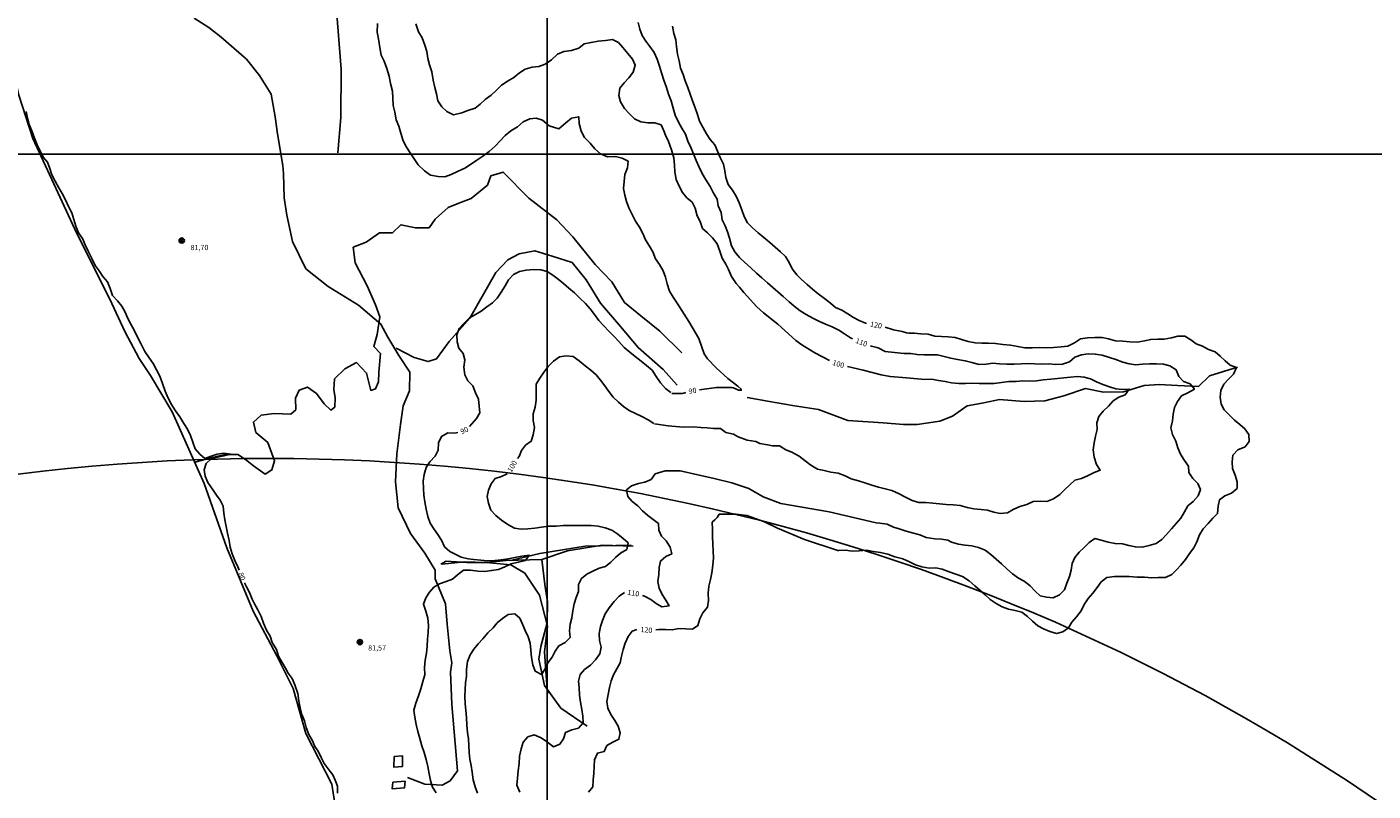
# Model space of a CAD drawing. Units: metres. Extents: x -8410 to 8410, y -5940 to 5940.
# Drawn here: x -4859 to -3831, y 3830 to 4414 of the extents above; entities that cross this region are included whole.
import ezdxf
from ezdxf.enums import TextEntityAlignment as Align

# ---------------------------------------------------------------- set-up
doc = ezdxf.new("R2010")
doc.units = ezdxf.units.M
doc.header["$MEASUREMENT"] = 0
for name, color, linetype, lineweight in [('1', 1, 'Continuous', 0), ('11', 1, 'Continuous', 0), ('15', 1, 'Continuous', 0), ('18', 1, 'Continuous', 0), ('19', 1, 'Continuous', 0), ('4', 1, 'Continuous', 0), ('5', 1, 'Continuous', 0), ('6', 1, 'Continuous', 0), ('7', 1, 'Continuous', 0), ('8', 1, 'Continuous', 0)]:
    doc.layers.add(name, color=color, linetype=linetype, lineweight=lineweight)
doc.styles.add('Style-ENGINEERING', font='ENGINEERING.shx')

# ---------------------------------------------------------------- blocks, each defined once
blk = doc.blocks.new('PTCOTA')
at = {"layer": '4', "color": 30, "linetype": 'Continuous', "lineweight": -3}
for radius in [1, 0.05]:
    blk.add_circle((0, 0), radius, dxfattribs=at)
blk = doc.blocks.new('COD110')
at = {"layer": '4', "color": 30, "linetype": 'Continuous', "lineweight": -3}
blk.add_lwpolyline([(-1, 0), (-0.97, -0.23), (-0.87, -0.47), (-0.7, -0.7), (-0.47, -0.87), (-0.23, -0.97), (0, -1), (0.23, -0.97), (0.47, -0.87), (0.7, -0.7), (0.87, -0.47), (0.97, -0.23), (1, 0), (0.97, 0.23), (0.87, 0.47), (0.7, 0.7), (0.47, 0.87), (0.23, 0.97), (0.05, 1), (-0.23, 0.97), (-0.47, 0.87), (-0.7, 0.7), (-0.87, 0.47), (-0.97, 0.23), (-1, 0.01)], dxfattribs=at)
blk.add_3dface([(0.03, -0.03), (-0.03, -0.03), (-0.03, 0.03), (0.03, 0.03)], dxfattribs=at)

msp = doc.modelspace()

# ---------------------------------------------------------------- linework, layer by layer
at = {"layer": '1', "color": 30, "linetype": 'Continuous', "lineweight": -3}
msp.add_line((-4218.59, 4187.53), (-4217.77, 4187.38), dxfattribs=at)
for points in [[(-4362.36, 4202.69), (-4365.38, 4207.27), (-4368.19, 4211.87), (-4369.97, 4217.64), (-4371.38, 4222.63), (-4373.08, 4227.36), (-4375.93, 4232.24), (-4378.89, 4236.54), (-4381.09, 4241.88), (-4383.59, 4246.29), (-4386.55, 4251.23), (-4388.59, 4256.03), (-4391.11, 4260.69), (-4394.1, 4265.42), (-4396.61, 4269.91), (-4399.25, 4275.52), (-4401.03, 4280.25), (-4402.34, 4285.23), (-4403.33, 4290.21), (-4402.81, 4295.52), (-4402.41, 4301.05), (-4400.25, 4306.13), (-4399.83, 4311.2), (-4404.35, 4313.45), (-4409.35, 4314.61), (-4415.46, 4314.55), (-4420.95, 4316.7), (-4425.32, 4320.47), (-4428.68, 4324.96), (-4433.23, 4329.2), (-4435.74, 4334.1), (-4437.14, 4339.88), (-4437.53, 4345.08), (-4442.92, 4344.1), (-4447.33, 4340.52), (-4452.6, 4335.88), (-4460.03, 4338.23), (-4465.08, 4342.36), (-4469.89, 4344.1), (-4474.88, 4343.49), (-4479.96, 4341.27), (-4484.32, 4337.47), (-4489.27, 4334.38), (-4493.68, 4330.71), (-4497.75, 4326.38), (-4501.39, 4322.54), (-4505.96, 4318.42), (-4510.66, 4315.02), (-4515.26, 4312.04), (-4520.25, 4308.62), (-4524.54, 4305.81), (-4530.11, 4303.23), (-4534.96, 4300.92), (-4539.74, 4299.23), (-4544.8, 4299.44), (-4550.56, 4300.52), (-4555.33, 4303.75), (-4560.04, 4308.45), (-4563.08, 4313.02), (-4566.21, 4317.59), (-4568.92, 4321.82), (-4571.54, 4326.78), (-4573.4, 4332.58), (-4574.75, 4337.88), (-4576.8, 4342.76), (-4578, 4348.48), (-4579.12, 4353.58), (-4579.4, 4359.36), (-4579.75, 4364.65), (-4581.1, 4370.47), (-4582.28, 4376.14), (-4584.09, 4381.97), (-4585.91, 4387.37), (-4588.38, 4392.03), (-4589.36, 4397.97), (-4590.45, 4404.51), (-4591.25, 4409.64), (-4591.11, 4416.29)], [(-4311.48, 4211), (-4314.73, 4214.98), (-4317.45, 4217.88), (-4320.89, 4223.14), (-4323.24, 4228.39), (-4325.21, 4232.6), (-4327.95, 4237.07), (-4329.88, 4242.48), (-4331.77, 4247.98), (-4335.39, 4252.59), (-4339.26, 4256.38), (-4343.02, 4259.88), (-4344.89, 4265), (-4347.25, 4269.44), (-4348.62, 4275.2), (-4351.05, 4279.74), (-4354.9, 4283.23), (-4358.39, 4287.17), (-4360.82, 4291.99), (-4363.22, 4297.23), (-4364.21, 4302.89), (-4364.55, 4308.04), (-4364.91, 4313.82), (-4366.66, 4319.83), (-4369.01, 4326.18), (-4371.19, 4330.89), (-4372.45, 4334.43), (-4374.72, 4338.81), (-4379.5, 4340.41), (-4384.84, 4340.3), (-4390.06, 4341.13), (-4395.07, 4343.42), (-4398.95, 4347.46), (-4402.65, 4351.26), (-4405.52, 4356.48), (-4406.99, 4361.28), (-4406.19, 4366.82), (-4402.84, 4370.92), (-4399.4, 4374.77), (-4395.94, 4379.13), (-4394.34, 4384.34), (-4396.41, 4388.92), (-4399.99, 4393.34), (-4403.74, 4397.9), (-4407.23, 4401.75), (-4411.73, 4404.02), (-4417, 4403.22), (-4422.63, 4402.73), (-4428.13, 4401.73), (-4433.45, 4400.6), (-4437.42, 4397.38), (-4443.01, 4395.5), (-4448.91, 4394.81), (-4453.78, 4392.84), (-4458.28, 4388.62), (-4463.27, 4385.16), (-4468.03, 4383.49), (-4473.06, 4382.83), (-4478.5, 4381.29), (-4482.77, 4378.5), (-4487.05, 4375.12), (-4491.41, 4372.5), (-4496.43, 4369.14), (-4500.3, 4365.31), (-4504.4, 4361.53), (-4508.98, 4358.18), (-4512.67, 4354.59), (-4516.69, 4351.54), (-4522.12, 4349.79), (-4526.85, 4347.98), (-4533.13, 4346.55), (-4538.09, 4349.03), (-4542.03, 4352.73), (-4545.01, 4357.24), (-4546.2, 4362.44), (-4547.36, 4367.41), (-4548.73, 4372.96), (-4549.77, 4379.27), (-4551.31, 4384.62), (-4552.67, 4389.64), (-4553.41, 4394.76), (-4554.98, 4399.81), (-4556.94, 4405.19), (-4559.95, 4409.8), (-4561.9, 4416)], [(-4228.49, 4175.59), (-4230.06, 4176.25), (-4234.66, 4179.25), (-4238.97, 4182.28), (-4244.12, 4184.64), (-4249.14, 4186.82), (-4254.25, 4189.08), (-4258.9, 4191.23), (-4263.94, 4194.11), (-4268.54, 4196.95), (-4273.02, 4200.37), (-4276.98, 4203.92), (-4281.47, 4207.91), (-4285.66, 4211.38), (-4289.42, 4214.71), (-4293.38, 4218.26), (-4297.7, 4222.13), (-4301.79, 4225.8), (-4306.42, 4229.95), (-4310.65, 4233.74), (-4314.77, 4237.56), (-4318.46, 4241.86), (-4320.85, 4246.54), (-4322.37, 4252.27), (-4323.93, 4257.2), (-4325.78, 4261.75), (-4327.95, 4266.28), (-4328.79, 4271.86), (-4331.11, 4277.11), (-4331.93, 4282.28), (-4334.8, 4287.31), (-4337.3, 4291.87), (-4340.7, 4297.44), (-4343.22, 4301.83), (-4345.64, 4306.61), (-4347.99, 4311.64), (-4349.87, 4316.66), (-4351.9, 4321.56), (-4354.25, 4326.32), (-4356.14, 4331.82), (-4358.71, 4336.29), (-4361.37, 4341.03), (-4363.93, 4346.18), (-4365.44, 4351.58), (-4366.88, 4357.13), (-4368.92, 4362.24), (-4370.47, 4367.31), (-4372.46, 4373.07), (-4374.39, 4378.53), (-4375.97, 4383.56), (-4377.58, 4388.93), (-4380, 4394.02), (-4383.19, 4398.61), (-4386.27, 4402.65), (-4389.03, 4407.09), (-4390.88, 4411.91), (-4392.06, 4416.99)], [(-4218.59, 4187.53), (-4223.47, 4189.42), (-4227.91, 4191.8), (-4232.1, 4194.6), (-4236.66, 4197.48), (-4241.48, 4199.39), (-4245.48, 4202.67), (-4249.82, 4206.43), (-4254.71, 4209.93), (-4259.1, 4213.35), (-4263.2, 4217.02), (-4267.43, 4220.81), (-4271.04, 4224.3), (-4274.58, 4228.99), (-4276.94, 4233.83), (-4279.77, 4238.38), (-4283.4, 4242.03), (-4287.48, 4245.49), (-4291.72, 4249.04), (-4296.35, 4252.83), (-4300.45, 4256.36), (-4304.81, 4260.22), (-4308.6, 4264.1), (-4311.38, 4268.88), (-4312.93, 4274), (-4315.02, 4279.24), (-4317.23, 4284.06), (-4320.13, 4289.03), (-4323.4, 4293.44), (-4325.29, 4298.67), (-4325.97, 4303.77), (-4326.98, 4308.81), (-4329.67, 4313.86), (-4331.62, 4318.81), (-4333.61, 4323.57), (-4337.33, 4327.7), (-4339.96, 4332.06), (-4342.54, 4336.66), (-4345.31, 4341.72), (-4346.92, 4346.73), (-4348.64, 4351.88), (-4350.67, 4357.27), (-4352.48, 4362.41), (-4354.31, 4367.35), (-4356.26, 4372.42), (-4357.85, 4377.41), (-4359.76, 4382.13), (-4360.8, 4387.63), (-4362.14, 4392.89), (-4362.91, 4398.75), (-4363.44, 4403.79), (-4364.86, 4408.6), (-4365.87, 4414.27)], [(-4696.66, 3999.09), (-4697.77, 4001.42), (-4699.89, 4006.34), (-4701.96, 4011.55), (-4701.96, 4011.55), (-4703.55, 4016.51), (-4704.28, 4021.66), (-4705.63, 4027.18), (-4706.62, 4032.33), (-4707.71, 4037.43), (-4708.43, 4042.44), (-4708.91, 4047.82), (-4711.26, 4052.52), (-4714.03, 4056.36), (-4716.17, 4059.35), (-4720.62, 4065.81), (-4722.57, 4070.64), (-4723.47, 4075.63), (-4721.9, 4080.4), (-4718.2, 4083.84), (-4713.32, 4085.26), (-4708.36, 4086.15), (-4703.19, 4087.45), (-4708.42, 4088.37), (-4713.39, 4087.57), (-4718.13, 4085.97), (-4722.84, 4084.13), (-4726.68, 4087.49), (-4730.37, 4091.53), (-4732.11, 4096.78), (-4733.73, 4101.76), (-4736.14, 4106.54), (-4738.88, 4110.86), (-4741.93, 4115.94), (-4745.33, 4120.63), (-4748.25, 4125.52), (-4750.83, 4130.19), (-4753.14, 4135.72), (-4755.21, 4141.35), (-4757.23, 4147.03), (-4759.75, 4151.93), (-4762.34, 4156.65), (-4765.35, 4161.1), (-4768.82, 4165.98), (-4771.81, 4172.01), (-4774.63, 4177.33), (-4776.86, 4182.08), (-4779.41, 4186.64), (-4781.7, 4191.19), (-4783.72, 4195.99), (-4786.25, 4200.53), (-4789.5, 4204.68), (-4793.37, 4208.53), (-4795.21, 4214.02), (-4797.24, 4219.12), (-4800.69, 4223.14), (-4803.63, 4227.41), (-4806.51, 4231.61), (-4809.08, 4236.93), (-4811.68, 4241.94), (-4814.15, 4247.27), (-4816.38, 4252.07), (-4819.43, 4256.52), (-4821.28, 4261.64), (-4822.82, 4266.6), (-4824.52, 4271.69), (-4826.89, 4276.64), (-4829.29, 4281.74), (-4831.7, 4286.52), (-4834.34, 4290.86), (-4837.22, 4295.79), (-4839.67, 4300.77), (-4841.29, 4305.55), (-4842.98, 4310.45), (-4846.24, 4314.28), (-4848.5, 4319.14), (-4850.98, 4323.68), (-4852.98, 4328.8), (-4854.85, 4334.32), (-4856.99, 4339.17), (-4858.3, 4344.07), (-4859.24, 4349.01)], [(-4367.18, 4134.53), (-4371.29, 4137.73), (-4375.23, 4141.97), (-4378.53, 4146.84), (-4381.52, 4151.58), (-4385.87, 4155.26), (-4389.88, 4158.52), (-4394.35, 4162.1), (-4398.49, 4165.41), (-4402.84, 4168.93), (-4406.93, 4173.46), (-4410.66, 4177.7), (-4414.33, 4181.27), (-4418.53, 4185.76), (-4422.15, 4189.45), (-4425.58, 4194.17), (-4428.72, 4198.56), (-4432.38, 4202.58), (-4436.63, 4206.69), (-4440.72, 4210.59), (-4445, 4214.1), (-4449.09, 4217.67), (-4453.33, 4221.06), (-4457.24, 4224.19), (-4461.52, 4227.03), (-4466.56, 4228.17), (-4472.11, 4228.47), (-4477.71, 4228.09), (-4482.69, 4226.97), (-4487.27, 4224.57), (-4491.25, 4220.46), (-4493.77, 4216.08), (-4496.8, 4211.22), (-4499.84, 4206.61), (-4503.44, 4203.13), (-4507.61, 4199.93), (-4511.99, 4196.74), (-4516.29, 4194.06), (-4520.84, 4191.64), (-4525.16, 4187.22), (-4528.84, 4183.38), (-4530.66, 4178.56), (-4530.41, 4173.33), (-4529.12, 4168.36), (-4525.71, 4164.46), (-4524.48, 4159.46), (-4525.15, 4154.04), (-4524.56, 4148.04), (-4522.25, 4143.6), (-4518.48, 4139.62), (-4516.23, 4134.43), (-4514.12, 4129.44), (-4513.44, 4124.28), (-4512.98, 4119.01), (-4515.6, 4114.66), (-4519.17, 4110.7), (-4520.89, 4108.67)], [(-4362.36, 4202.69), (-4353.38, 4188.86), (-4345.77, 4175.81), (-4341.78, 4164.21), (-4339.1138, 4160.2862), (-4332.72, 4153.33), (-4323.66, 4145.35), (-4316.05, 4139.55), (-4313.5067, 4137.1696), (-4313.51, 4136.29), (-4315.7009, 4136.4088), (-4319.3045, 4138.0442), (-4321.12, 4138.46), (-4332.36, 4138.46), (-4343.59, 4137.01), (-4345.44, 4136.73)], [(-4311.48, 4211), (-4301.55, 4200.1), (-4296.5041, 4195.3482), (-4289.1981, 4189.614), (-4285.61, 4186.68), (-4271.84, 4174.36), (-4267.2163, 4170.9104), (-4257.34, 4164.93), (-4246.07, 4158.94)], [(-4203.52, 4184.47), (-4197.33, 4182.53), (-4190.63, 4181.08), (-4187.267, 4180.1991), (-4185.56, 4180), (-4181.57, 4180)], [(-4181.62, 4180), (-4176.34, 4179.44), (-4170.8, 4179.02), (-4165.78, 4177.56), (-4160.56, 4177.38), (-4155.54, 4177.1), (-4150.29, 4176.66), (-4145.44, 4174.96), (-4140.36, 4173.41), (-4135.06, 4172.56), (-4129.92, 4172.36), (-4124.81, 4172.37), (-4119.34, 4171.87), (-4113.82, 4171.33), (-4108.03, 4170.72), (-4102.46, 4169.68), (-4097, 4168.61), (-4091.42, 4168.64), (-4085.87, 4168.84), (-4080.52, 4168.72), (-4075.14, 4168.98), (-4069.39, 4169.41), (-4064.12, 4169.86), (-4059.08, 4172.59), (-4054.42, 4175.62), (-4049.07, 4176.31), (-4043.55, 4176.58), (-4038.03, 4176.5), (-4033.07, 4175.68), (-4027.75, 4174.14), (-4022.27, 4173.86), (-4016.76, 4173.15), (-4011.17, 4173.04), (-4005.76, 4174.05), (-4000.86, 4175.05), (-3995.63, 4175.36), (-3990.57, 4175.36), (-3985.19, 4176.39), (-3980.13, 4177.52), (-3974.84, 4177.64), (-3970.33, 4174.79), (-3966.2, 4171.77), (-3961.42, 4169.99), (-3956.82, 4167.34), (-3951.79, 4165.69), (-3948.04, 4162.3), (-3944.01, 4158.7), (-3940.19, 4155.34), (-3935.42, 4153.65), (-3937.74, 4148.71), (-3941.48, 4144.73), (-3945.01, 4140.92), (-3947.39, 4136.13), (-3947.97, 4131.09), (-3947.27, 4125.71), (-3944.89, 4121.24), (-3941.17, 4117.51), (-3936.88, 4113.54), (-3933.01, 4110.09), (-3929.12, 4106.75), (-3926.13, 4102.55), (-3925.75, 4097.27), (-3928.95, 4093.12), (-3934.42, 4090.77), (-3938.14, 4086.86), (-3938.72, 4081.63), (-3938.61, 4076.56), (-3936.5, 4071.47), (-3934.93, 4066.45), (-3934.85, 4061.4), (-3939.21, 4057.75), (-3944.29, 4055.77), (-3948.33, 4052.68), (-3949.45, 4047.81), (-3950.06, 4042.34), (-3953.62, 4038.65), (-3957.17, 4034.68), (-3960.8, 4030.46), (-3963.65, 4025.94), (-3965.8, 4020.54), (-3968.01, 4015.91), (-3971.22, 4011.72), (-3974.49, 4007.18), (-3977.88, 4002.93), (-3981.25, 3999.16), (-3984.95, 3995.58), (-3989.71, 3993.41), (-3995.15, 3993.48), (-4000.21, 3993.11), (-4005.68, 3993.61), (-4011.18, 3993.73), (-4017.31, 3994.05), (-4022.83, 3994.14), (-4028.51, 3994.24), (-4034.55, 3993.34), (-4038.81, 3990.05), (-4041.72, 3985.82), (-4045.25, 3981.51), (-4048.7, 3977.45), (-4051.82, 3972.73), (-4053.94, 3968.02), (-4053.94, 3968.02), (-4057.48, 3963.49), (-4061.04, 3959.4), (-4063.8, 3954.94), (-4067.95, 3951.87), (-4072.82, 3950.65), (-4077.82, 3952.08), (-4082.67, 3954.19), (-4087.1, 3956.52), (-4091.12, 3960.12), (-4095.05, 3963.62), (-4099.3, 3967.01), (-4104.5, 3968.22), (-4109.49, 3969.15), (-4114.4, 3971.04), (-4119, 3973.43), (-4123.48, 3976.62), (-4127.41, 3980.12), (-4131.49, 3983.81), (-4135.23, 3987.16), (-4139.64, 3990.73), (-4144.73, 3994.05), (-4149.73, 3995.94), (-4154.84, 3997.66), (-4160, 3999.73), (-4165.03, 4000.83), (-4170.03, 4000.63), (-4175.69, 4001.58), (-4180.58, 4003.18), (-4185.06, 4005.46), (-4190.17, 4007.54), (-4196.16, 4009.23), (-4201.6, 4011.09), (-4207.09, 4012.43), (-4212.88, 4013.34), (-4217.91, 4014.22), (-4223.45, 4013.74), (-4228.81, 4013.6), (-4233.88, 4014.33), (-4239, 4014.11), (-4239.69, 4013.91)], [(-4380.15, 4111.05), (-4384.51, 4113.78), (-4389.38, 4116.17), (-4394.23, 4118.5), (-4398.96, 4120.86), (-4403.34, 4123.87), (-4407.17, 4127.14), (-4411.23, 4130.97), (-4414.54, 4135.25), (-4417.69, 4139.74), (-4420.85, 4143.94), (-4424.17, 4148.06), (-4428.37, 4151.55), (-4432.66, 4154.93), (-4437.31, 4158.65), (-4441.75, 4162.16), (-4447.13, 4162.57), (-4452.26, 4161.78), (-4456.87, 4158.6), (-4460.73, 4154.33), (-4463.97, 4150.47), (-4467.3, 4145.6), (-4470.12, 4140.9), (-4470.11, 4134.49), (-4469.93, 4128.82), (-4470.86, 4123.28), (-4472.27, 4118.3), (-4472.32, 4113.28), (-4471.18, 4107.8), (-4472.27, 4102.39), (-4473.74, 4097.38), (-4478.03, 4094.45), (-4481.27, 4090.38), (-4483.06, 4085.7), (-4484.33, 4084.2)], [(-4203.69, 4165.92), (-4209.05, 4168.64), (-4214.17, 4169.9), (-4214.94, 4170.21)], [(-4189.2, 4164.38), (-4184.16, 4164.31), (-4179.22, 4163.48), (-4173.99, 4163.42), (-4168.78, 4163.29), (-4163.68, 4163.25), (-4158.52, 4162.04), (-4153.62, 4160.7), (-4148.37, 4159.85), (-4142.54, 4158.85), (-4137.47, 4157.53), (-4131.82, 4156.06), (-4126.65, 4156.2), (-4121.49, 4156.88), (-4116.47, 4156.6), (-4110.79, 4156.32), (-4105.15, 4156.22), (-4099.76, 4156.6), (-4094.56, 4156.61), (-4089.51, 4156.4), (-4084.26, 4156.32), (-4078.8, 4156.38), (-4073.32, 4156.09), (-4068.26, 4156.1), (-4063.03, 4158.03), (-4058.78, 4161.52), (-4053.88, 4163.38), (-4048.79, 4164.09), (-4043.34, 4163.92), (-4037.97, 4163.01), (-4032.5, 4161.39), (-4027.47, 4159.79), (-4022.32, 4157.81), (-4017.42, 4156.56), (-4012.37, 4155.8), (-4007.15, 4156.34), (-4001.79, 4156.48), (-3996.44, 4156.46), (-3991.29, 4156.11), (-3986.28, 4154.84), (-3981.48, 4151.96), (-3979.57, 4146.91), (-3975.92, 4143.06), (-3970.89, 4141.1), (-3967.61, 4137.23), (-3972.64, 4134.35), (-3977.32, 4132.06), (-3980.49, 4127.75), (-3982.69, 4123.25), (-3983.69, 4117.95), (-3984.42, 4112.85), (-3985.55, 4107.71), (-3984.24, 4102.56), (-3981.85, 4097.54), (-3980.18, 4092.43), (-3978.18, 4087.43), (-3975.04, 4082.69), (-3972.15, 4078.43), (-3971.78, 4073.45), (-3968.87, 4068.86), (-3964.89, 4065.17), (-3963.05, 4060.5), (-3964.66, 4055.74), (-3968.51, 4051.49), (-3972.54, 4047.99), (-3975.2, 4043.54), (-3977.93, 4038.74), (-3981.59, 4034.55), (-3985.02, 4030.55), (-3988.94, 4026.32), (-3992.58, 4022.34), (-3996.79, 4019.41), (-4002.09, 4017.81), (-4007.36, 4016.5), (-4012.57, 4016.72), (-4017.62, 4017.8), (-4022.51, 4019), (-4028.14, 4019.22), (-4033.45, 4020.4), (-4038.75, 4021.91), (-4043.63, 4023.07), (-4047.8, 4020.14), (-4051.84, 4016.38), (-4055.45, 4012.64), (-4058.95, 4008.67), (-4060.88, 4004.01), (-4061.71, 3998.96), (-4062.83, 3994.09), (-4064.87, 3988.95), (-4066.83, 3984.1), (-4070.53, 3980.16), (-4075.33, 3977.8), (-4080.38, 3978.47), (-4085.4, 3979.51), (-4089.21, 3983.05), (-4092.93, 3987.14), (-4097.44, 3990.49), (-4101.85, 3992.94), (-4106.46, 3996.24), (-4110.67, 4000.04), (-4114.92, 4003.84), (-4114.92, 4003.84), (-4118.95, 4007.43), (-4122.87, 4010.93), (-4127.26, 4014.27), (-4132.51, 4016.29), (-4137.52, 4017.46), (-4142.62, 4018.07), (-4147.72, 4018.93), (-4152.95, 4020.4), (-4155.81, 4021.83), (-4160.58, 4022.55), (-4165.83, 4023.02), (-4172.27, 4023.98), (-4177.27, 4025.89), (-4182.04, 4027.32), (-4187.53, 4028.75), (-4193.02, 4030.66), (-4197.31, 4031.85), (-4202.08, 4034), (-4207.8, 4034.96), (-4210.59, 4035.19)], [(-4203.69, 4165.92), (-4196.61, 4165.13), (-4189.2, 4164.38)], [(-4232.29, 4154.44), (-4220.38, 4151.52), (-4206.6732, 4148.0955), (-4199.73, 4146.8), (-4187.4, 4145.72), (-4173.27, 4144.63), (-4167.97, 4144.79)], [(-4167.97, 4144.79), (-4163.02, 4143.76), (-4157.92, 4143.1), (-4152.89, 4141.91), (-4147.47, 4141.45), (-4142.41, 4141.41), (-4137.12, 4141.62), (-4131.98, 4141.51), (-4126.34, 4141.36), (-4120.43, 4141.46), (-4114.79, 4142.17), (-4109.13, 4143), (-4103.68, 4143.1), (-4098.55, 4143.49), (-4093.17, 4143.34), (-4088.14, 4143.47), (-4082.96, 4144.27), (-4077.17, 4144.8), (-4072.18, 4145.18), (-4067.19, 4145.78), (-4062.14, 4146.29), (-4056.87, 4146.84), (-4051.81, 4146.29), (-4046.86, 4145), (-4042.41, 4142.65), (-4037.47, 4140.59), (-4032.46, 4138.97), (-4027.53, 4137.5), (-4022.37, 4136.96), (-4017.3, 4137.23), (-4020.39, 4132.81), (-4025.31, 4130.96), (-4029.53, 4128.13), (-4033.08, 4124.2), (-4037.21, 4120.24), (-4040.57, 4116.37), (-4042.17, 4111.38), (-4041.84, 4106.24), (-4043.08, 4101.24), (-4044.19, 4096.22), (-4044.83, 4090.87), (-4044.08, 4085.14), (-4042.24, 4079.65), (-4039.42, 4075.42), (-4044.18, 4073.56), (-4048.79, 4071.3), (-4053.7, 4068.91), (-4058.83, 4067.7), (-4062.93, 4063.99), (-4066.58, 4060.56), (-4070.42, 4056.66), (-4075.2, 4053.51), (-4080.25, 4051.51), (-4085.44, 4051.57), (-4090.77, 4051.36), (-4095.47, 4049.1), (-4100.88, 4047.68), (-4105.89, 4045.28), (-4110.32, 4042.82), (-4115.76, 4042.34), (-4120.77, 4043.2), (-4125.47, 4044.91), (-4130.48, 4045.22), (-4135.95, 4045.76), (-4141.07, 4046.76), (-4146.26, 4048.23), (-4151.85, 4048.75), (-4157.12, 4049.07), (-4162.12, 4049.73), (-4167.18, 4050.04), (-4172.53, 4050.57), (-4177.86, 4050.67), (-4182.91, 4052.24), (-4188, 4054.7), (-4193.41, 4057.46), (-4198.65, 4059.74), (-4203.53, 4061.16), (-4208.75, 4062.34), (-4213.85, 4063.82), (-4219.07, 4065.67), (-4224.06, 4067.06), (-4229.46, 4068.66), (-4234.07, 4070.93), (-4239.6, 4073.1), (-4245.11, 4073.91), (-4250.14, 4074.96), (-4255.17, 4076.11), (-4260.26, 4079.16), (-4264.63, 4082.52), (-4269.25, 4086.01), (-4274.87, 4089), (-4279.54, 4090.9), (-4284.17, 4093.77), (-4289.61, 4093.89), (-4293.42, 4094.61), (-4299.38, 4095.56), (-4302.25, 4097.23), (-4308.92, 4098.19), (-4315.84, 4100.81), (-4319.42, 4102.72), (-4325.14, 4104.15), (-4325.14, 4104.15), (-4329.2, 4107.02), (-4334.68, 4107.02), (-4339.45, 4107.73), (-4344.22, 4107.97), (-4350.19, 4108.45), (-4357.82, 4108.21), (-4357.89, 4108.21)], [(-4355.77, 4134.62), (-4357.4179, 4134.0778), (-4358.2596, 4133.8787), (-4359.54, 4133.75), (-4366.42, 4133.75)], [(-4357.89, 4108.21), (-4369.15, 4109.26), (-4379.7, 4110.7)], [(-4529.78, 4104.13), (-4532.47, 4103.62), (-4537.49, 4103.91), (-4542.18, 4101.06), (-4544.62, 4096.14), (-4544.9, 4090.63), (-4547.09, 4085.98), (-4551.06, 4081.78), (-4554.1, 4077.39), (-4555.55, 4071.93), (-4556.19, 4066.8), (-4556.09, 4061.44), (-4555.86, 4056.15), (-4554.94, 4051.18), (-4554.03, 4045.59), (-4552.67, 4040.07), (-4550.8, 4034.93), (-4548.03, 4030.49), (-4545.02, 4026.15), (-4542.28, 4021.83), (-4540.1, 4016.81), (-4535.79, 4013.29), (-4531.74, 4011.16), (-4527.26, 4008.81), (-4521.92, 4007.75), (-4517.54, 4007.01), (-4512.27, 4006.61), (-4507.23, 4006.09), (-4501.64, 4006.35), (-4496.64, 4006.87), (-4491.43, 4007.6), (-4486.18, 4008.59), (-4480.93, 4009.58), (-4475.4, 4010.51), (-4478.2, 4006.35), (-4483.67, 4005.03), (-4489.01, 4003.78), (-4493.88, 4001.43), (-4498.8, 3999.6), (-4504.04, 3998.72), (-4509.11, 3997.96), (-4514.56, 3998.18), (-4520.08, 3998.99), (-4525.44, 3999.01), (-4525.44, 3999.01), (-4530.11, 3995.46), (-4533.97, 3992.02), (-4538.78, 3990.22), (-4543.74, 3988.49), (-4548.15, 3985.95), (-4551.39, 3982.13), (-4554.25, 3977.85), (-4556.11, 3972.97), (-4554.27, 3967.65), (-4552.6, 3962.42), (-4552.32, 3956.71), (-4552.41, 3951.38), (-4552.85, 3946.29), (-4553.13, 3940.99), (-4553.6, 3935.75), (-4554.66, 3930.27), (-4555.22, 3924.82), (-4555.08, 3919.05), (-4556.4, 3913.91), (-4558.15, 3908.45), (-4559.86, 3903.04), (-4561.87, 3897.57), (-4563.43, 3892.19), (-4562.67, 3886.77), (-4561.69, 3881.25), (-4560.28, 3875.9), (-4558.91, 3870.41), (-4557.33, 3864.96), (-4555.56, 3859.81), (-4553.92, 3854.48), (-4552.65, 3849.23), (-4551.65, 3843.58), (-4550.68, 3838.36), (-4549.21, 3833.41), (-4546.28, 3829.02)], [(-4492.22, 4072.43), (-4496.38, 4070.4), (-4501.4, 4069.01), (-4504.33, 4064.91), (-4506.4, 4060.04), (-4507.54, 4055.13), (-4506.49, 4050.06), (-4504.5, 4044.87), (-4500.88, 4040.76), (-4496.36, 4037.15), (-4491.65, 4033.97), (-4486.59, 4031.13), (-4481.54, 4030.36), (-4476.38, 4030.62), (-4470.94, 4031.17), (-4465.97, 4031.72), (-4460.39, 4032.7), (-4454.76, 4032.5), (-4449.31, 4032.96), (-4443.68, 4033.06), (-4438.48, 4033.17), (-4433.29, 4033.08), (-4427.99, 4033.15), (-4422.72, 4032.66), (-4417.39, 4031.25), (-4412.14, 4029.43), (-4407.67, 4026.48), (-4403.61, 4023.28), (-4399.89, 4019.76), (-4400.86, 4014.8), (-4405.64, 4011.84), (-4409.5, 4008.61), (-4413.12, 4005.1), (-4417.11, 4001.72), (-4421.95, 4000.4), (-4426.86, 3998.3), (-4431.37, 3996.05), (-4435.39, 3992.61), (-4437.66, 3987.97), (-4437.65, 3982.82), (-4439.59, 3978.01), (-4441.11, 3973.2), (-4441.91, 3967.98), (-4442.72, 3962.64), (-4444.03, 3957.78), (-4444.54, 3952.66), (-4444.15, 3947.67), (-4447.93, 3943.86), (-4452.63, 3941.31), (-4455.46, 3937.16), (-4457.89, 3932.53), (-4461.18, 3928.39), (-4463.17, 3923.57), (-4465.87, 3919.33), (-4470.69, 3921.84), (-4472.54, 3926.8), (-4473.65, 3932.41), (-4474.01, 3937.85), (-4474.7, 3943.3), (-4476.12, 3948.16), (-4478.4, 3952.95), (-4480.5, 3957.86), (-4482.49, 3962.47), (-4486.36, 3965.65), (-4491.39, 3965.19), (-4491.39, 3965.19), (-4495.6, 3962.15), (-4499.69, 3958.89), (-4502.77, 3954.96), (-4506.8, 3951.1), (-4510.62, 3946.62), (-4514.25, 3942.79), (-4517.51, 3938.74), (-4520.46, 3934.49), (-4522.33, 3929.24), (-4523.15, 3923.54), (-4523.23, 3918.07), (-4523.89, 3912.91), (-4524.2, 3907.88), (-4524.46, 3902.77), (-4524.16, 3897.09), (-4523.58, 3892.02), (-4523.25, 3886.48), (-4523, 3880.64), (-4522.54, 3875.16), (-4521.74, 3870.16), (-4521.53, 3865.14), (-4521.28, 3859.83), (-4520.72, 3854.78), (-4519.53, 3849.85), (-4518.85, 3844.75), (-4517.98, 3838.99), (-4516.5, 3833.53), (-4514.78, 3828.68)], [(-4379.12, 4072.43), (-4382.3, 4068.23), (-4386.95, 4066.25), (-4391.99, 4065.26), (-4397.31, 4063.45), (-4401.14, 4060.2), (-4399.96, 4055.31), (-4396.67, 4051.47), (-4392.48, 4048.16), (-4388.83, 4044.36), (-4384.9, 4040.63), (-4380.7, 4037.77), (-4376.59, 4034.53), (-4376.46, 4029.53), (-4374.43, 4024.85), (-4370.75, 4021.28), (-4367.77, 4016.43), (-4366.46, 4011.48), (-4371.09, 4009.49), (-4375.15, 4005.91), (-4376.06, 4000.91), (-4376.51, 3995.61), (-4377.03, 3990.42), (-4376.21, 3985.24), (-4373.74, 3980.43), (-4371.15, 3976.14), (-4368.62, 3971.72), (-4374, 3971.09), (-4378.41, 3973.53), (-4382.47, 3976.57), (-4387.21, 3979.19), (-4388.86, 3979.76)], [(-4210.59, 4035.19), (-4246.44, 4043.56), (-4283.35, 4049.79), (-4296.77, 4055.07), (-4307.8, 4061.3), (-4320.74, 4065.62), (-4334.16, 4068.97), (-4346.62, 4071.85), (-4360.04, 4074.73), (-4364.36, 4074.73), (-4371.55, 4074.73), (-4379.12, 4072.43)], [(-4239.69, 4013.91), (-4265.14, 4022.46), (-4285.75, 4031.09), (-4295.81, 4035.88), (-4309.23, 4040.68), (-4317.38, 4041.64), (-4324.57, 4041.64), (-4330.32, 4041.64), (-4331.76, 4039.24), (-4333.68, 4037.32), (-4335.73, 4035.58)], [(-4335.73, 4035.58), (-4335.36, 4030.1), (-4335.33, 4024.5), (-4335.16, 4018.97), (-4334.9, 4013.45), (-4334.64, 4008.3), (-4335.07, 4002.91), (-4336.01, 3997), (-4336.96, 3991.86), (-4338.23, 3986.73), (-4338.64, 3981.32), (-4338.53, 3975.83), (-4339.35, 3970.63), (-4342.68, 3966.55), (-4345.2, 3961.74), (-4346.51, 3956.68), (-4350.8, 3953.95), (-4355.85, 3954.31), (-4361, 3954.58), (-4366.28, 3953.45), (-4371.31, 3953.82), (-4376.51, 3953.72), (-4378.69, 3953.45)], [(-4621.62, 3828.88), (-4621.62, 3834.22), (-4623.32, 3838.7), (-4625.22, 3842.87), (-4627.14, 3845.43), (-4631.83, 3851.41), (-4634.18, 3855.89), (-4636.52, 3860.8), (-4638.96, 3864.28), (-4640.99, 3869.26), (-4643.45, 3873.62), (-4645.45, 3878.86), (-4646.9, 3883.95), (-4648.86, 3888.92), (-4650.04, 3893.93), (-4651.21, 3899.05), (-4651.85, 3904.89), (-4654.19, 3911.51), (-4656.32, 3916.2), (-4659.31, 3920.26), (-4661.44, 3924.1), (-4664, 3928.58), (-4666.56, 3933.28), (-4668.24, 3938.34), (-4671.44, 3943.67), (-4673.15, 3948.58), (-4675.92, 3953.27), (-4678.05, 3958.61), (-4679.97, 3963.73), (-4682.53, 3968.64), (-4684.88, 3973.33), (-4686.8, 3976.9), (-4688.76, 3981.82), (-4691.22, 3986.22), (-4692.63, 3989.31)], [(-4402.67, 3982.05), (-4406.78, 3979.18), (-4410.47, 3975.06), (-4414.27, 3970.23), (-4417.25, 3965.71), (-4419.37, 3960.62), (-4420.97, 3955.87), (-4421.95, 3950.58), (-4421.68, 3945.43), (-4420.49, 3940.34), (-4421.47, 3935.26), (-4424.85, 3930.6), (-4428.66, 3926.49), (-4433.06, 3923.27), (-4436.43, 3919.39), (-4437.74, 3914.32), (-4437.31, 3909.33), (-4437.03, 3903.67), (-4436.15, 3898.19), (-4435.22, 3892.63), (-4434.31, 3887.55), (-4434.13, 3882.35), (-4437.81, 3878.46), (-4442.83, 3877.12), (-4447.51, 3875.17), (-4449.11, 3870.26), (-4451.99, 3866.11), (-4456.67, 3864.2), (-4461.29, 3867.69), (-4466.11, 3871), (-4471.43, 3873.2), (-4476.27, 3871.88), (-4479.86, 3867.73), (-4481.56, 3862.64), (-4482.85, 3856.93), (-4483.04, 3851.31), (-4483.69, 3845.92), (-4484.23, 3840.24), (-4484.7, 3834.97), (-4482.43, 3829.59)], [(-4393.06, 3953.82), (-4396.66, 3952.38), (-4399.8, 3948.32), (-4402.1, 3943.21), (-4403.52, 3938.32), (-4404.88, 3933.46), (-4406.02, 3928.38), (-4408.51, 3923.68), (-4410.91, 3919.23), (-4412.83, 3914.49), (-4414.16, 3909.4), (-4415.08, 3903.98), (-4416.04, 3898.77), (-4415.35, 3893.78), (-4413.02, 3888.86), (-4409.94, 3884.34), (-4407.34, 3879.8), (-4405.96, 3874.84), (-4406.86, 3869.91), (-4411.57, 3867.81), (-4415.96, 3865.17), (-4418.04, 3860.51), (-4423.29, 3859.36), (-4425.45, 3854.17), (-4425.83, 3849.16), (-4426.01, 3844.03), (-4426.41, 3838.74), (-4426.87, 3833.63), (-4430.03, 3829.54)]]:
    msp.add_lwpolyline(points, dxfattribs=at)
at = {"layer": '11', "color": 9, "linetype": 'Continuous', "lineweight": -3}
for points in [[(-4568.19, 3840.79), (-4555, 3835.57), (-4541.65, 3834.98), (-4535.59, 3838.13), (-4530.14, 3845.88), (-4534.28, 3896.59), (-4535.35, 3921.07), (-4534.26, 3928.32), (-4536.01, 3937.51), (-4537.99, 3957.84), (-4539.27, 3973.19), (-4547.12, 3992.28), (-4547.22, 3999.1), (-4555.12, 4012.08), (-4566.02, 4027.07), (-4575.44, 4046.45), (-4577.29, 4066.32), (-4576.3, 4087.72), (-4573.6, 4110.05), (-4571.44, 4124.41), (-4566.74, 4135.98), (-4566.37, 4150), (-4574.81, 4162.82), (-4583.36, 4176.78), (-4588.49, 4186.83), (-4605.59, 4201.37), (-4628.73, 4215.4), (-4645.94, 4229.08), (-4656.05, 4249.85), (-4660.32, 4269.89), (-4662.25, 4283.28), (-4662.77, 4301.62), (-4663.27, 4307.84), (-4667.39, 4332.02), (-4669.22, 4344.97), (-4672.26, 4362.26), (-4681.28, 4376.46), (-4691.02, 4388.98), (-4710.33, 4405.89), (-4719.82, 4413.19), (-4731.06, 4420.2)], [(-4576.76, 4168.44), (-4563.21, 4161.42), (-4552.38, 4158.24), (-4546.02, 4160.4), (-4536.46, 4173.62), (-4520.63, 4191.44), (-4510.24, 4209.77), (-4500.91, 4226.09), (-4491.69, 4235.76), (-4483.08, 4240.35), (-4471.06, 4242.76), (-4457.73, 4238.72), (-4442.54, 4233.9), (-4431.81, 4220.67), (-4420.92, 4202.75), (-4405.72, 4185.07), (-4392.27, 4168.92), (-4373.2, 4152.08), (-4362.47, 4140.11)]]:
    msp.add_lwpolyline(points, dxfattribs=at)
at = {"layer": '15', "color": 7, "linetype": 'Continuous', "lineweight": -3}
for points in [[(-4578.51, 3856.65), (-4572.02, 3857.2), (-4572.07, 3849.16), (-4578.56, 3848.61)], [(-4579.48, 3837.29), (-4570.07, 3837.92), (-4570.6, 3832.82), (-4580.02, 3832.19)]]:
    msp.add_3dface(points, dxfattribs=at)
at = {"layer": '18', "color": 7, "linetype": 'Continuous', "lineweight": -3}
for p, q in [((-4461.58, 4316.41), (-4461.58, 5314.48)), ((-5861.58, 4316.41), (-4261.58, 4316.41)), ((-5861.58, 4316.41), (-4261.58, 4316.41)), ((-4461.58, 3316.41), (-4461.58, 4316.41)), ((-4261.58, 4316.41), (-2661.58, 4316.41)), ((-4261.58, 4316.41), (-2661.58, 4316.41))]:
    msp.add_line(p, q, dxfattribs=at)
at = {"layer": '19', "color": 7, "linetype": 'Continuous', "lineweight": -3}
msp.add_3dface([(-7910, -5740), (8210, -5740), (8210, 5740), (-7910, 5740)], dxfattribs=at)
at = {"layer": '5', "color": 5, "linetype": 'Continuous', "lineweight": -3}
for points in [[(-4874.83, 4406.12), (-4864.79, 4361.42), (-4854.16, 4328.52), (-4820.62, 4255.97), (-4795.53, 4205.75)], [(-4795.53, 4205.75), (-4783.98, 4181.14), (-4772.94, 4160.55), (-4764.41, 4147.49), (-4747.84, 4119.87)], [(-4747.84, 4119.87), (-4723.32, 4065.16), (-4706.18, 4015.91), (-4686.1, 3967.7), (-4668.03, 3933.55), (-4655.45, 3908.72), (-4645.77, 3874.22), (-4625.87, 3835.76), (-4623.28, 3817.62), (-4619.85, 3789.92), (-4624.87, 3752.76), (-4626.25, 3732.48), (-4627.81, 3700.55), (-4631.31, 3680.31), (-4634.03, 3611.39), (-4632.87, 3596.98), (-4629.44, 3582.47)]]:
    msp.add_lwpolyline(points, dxfattribs=at)
at = {"layer": '6', "color": 5, "linetype": 'Continuous', "lineweight": -3}
msp.add_lwpolyline([(-4358.82, 4164.87), (-4375.71, 4181.34), (-4390.11, 4193.19), (-4402.47, 4203.29), (-4412.25, 4218.94), (-4424.92, 4232.2), (-4442.02, 4253.37), (-4454.22, 4266.27), (-4475.57, 4282.79), (-4495.27, 4302.77), (-4504.54, 4300.05), (-4507.26, 4292.95), (-4519.54, 4282.72), (-4529.08, 4279.04), (-4537.19, 4275.7), (-4547.16, 4266.97), (-4551.8, 4260.33), (-4562.03, 4260.39), (-4573.19, 4262.61), (-4579.73, 4256.41), (-4589.57, 4256.45), (-4599.88, 4249.24), (-4609.61, 4245.5), (-4608.24, 4233.48), (-4599.12, 4215.97), (-4592.69, 4201.49), (-4589.43, 4192.23), (-4591.29, 4178.76), (-4593.95, 4169.67), (-4588.88, 4164.44), (-4590.09, 4150.12), (-4590.31, 4142.85), (-4592.55, 4137.27), (-4596.31, 4136.13), (-4599.47, 4149.42), (-4607.09, 4157.43), (-4616.14, 4152.61), (-4623.82, 4145.06), (-4624.4, 4136.77), (-4623.45, 4130.4), (-4623.66, 4123.46), (-4626.66, 4121.04), (-4631.84, 4125.97), (-4637.79, 4133.87), (-4644.66, 4138.74), (-4650.79, 4136.39), (-4653.77, 4130.15), (-4653.49, 4121.42), (-4657.16, 4117.95), (-4669.87, 4118.44), (-4679.84, 4117.28), (-4685.8, 4111.96), (-4684.01, 4104.12), (-4674.77, 4096.31), (-4669.68, 4082.45), (-4671.9, 4075.51), (-4676.87, 4072.32), (-4685.86, 4078.68), (-4691.92, 4083.56), (-4697.63, 4087.33), (-4707.63, 4087.31), (-4717.1, 4085.05), (-4730.64, 4081.48)], dxfattribs=at)
at = {"layer": '7', "color": 5, "linetype": 'Continuous', "lineweight": -3}
for points in [[(-4558.04, 4606.56), (-4590.71, 4578.34), (-4618.68, 4548.06), (-4628.37, 4516.01), (-4630.83, 4486.22), (-4622.38, 4426.32), (-4618.88, 4381.33), (-4619.06, 4344.4), (-4621.35, 4317.42)], [(-3934.78, 4154.02), (-3955.97, 4147.21), (-3964.35, 4139.29), (-3980.45, 4139.92), (-3994.54, 4140.6), (-4006.04, 4140.06), (-4021.75, 4135.2), (-4036.86, 4134.9), (-4050.78, 4137.57), (-4067.37, 4131.93), (-4081.74, 4128.17), (-4097.6, 4127.63), (-4116.39, 4129.17), (-4128.39, 4126.68), (-4141.08, 4124.45), (-4152.36, 4116.57), (-4162.02, 4112.82), (-4179.2, 4110.15), (-4189.57, 4110.15), (-4205.28, 4111.34), (-4232.24, 4113.12), (-4254.41, 4121.69), (-4274.31, 4124.68), (-4291.79, 4127.64), (-4308.97, 4130.9)], [(-4395.96, 4017.35), (-4419.72, 4018), (-4446.07, 4013.7), (-4465.75, 4007.11), (-4493, 4006.33), (-4507.83, 4004.89), (-4522.99, 4004.97), (-4538.71, 4005.95), (-4542.85, 4003.48)], [(-4397.57, 4017.96), (-4432.67, 4017.24), (-4467.12, 4011.78), (-4489.62, 4006.37)], [(-4461.27, 3904.6), (-4463.63, 3936.36), (-4461.38, 3956.25), (-4467.54, 3979.87), (-4478.66, 3996.72), (-4489.47, 4003.07), (-4508.29, 4004.72), (-4524.87, 4005.42), (-4541.85, 4003.63)], [(-4431.14, 3879.83), (-4451.11, 3893.78), (-4463.59, 3910.88), (-4468.02, 3931.08), (-4466.57, 3940.65), (-4461.57, 3958.8), (-4461.4, 3974.91), (-4463.28, 3988.06), (-4465.75, 4007.11)]]:
    msp.add_lwpolyline(points, dxfattribs=at)
at = {"layer": '8', "color": 7, "linetype": 'Continuous', "lineweight": -3}
msp.add_circle((-4674.37, 2584.27), 1500, dxfattribs=at)

# ---------------------------------------------------------------- block references
at = {"layer": '4', "color": 1, "linetype": 'Continuous', "lineweight": -3, "xscale": 2, "yscale": 2}
for p in [(-4740.55, 4250.58), (-4604.56, 3944.08)]:
    msp.add_blockref('PTCOTA', p, dxfattribs=at)
at = {"layer": '4', "color": 1, "linetype": 'Continuous', "lineweight": -3}
for p in [(-4740.55, 4250.58), (-4604.56, 3944.08)]:
    msp.add_blockref('COD110', p, dxfattribs=at)

# ---------------------------------------------------------------- texts
at = {"layer": '4', "color": 30, "linetype": 'Continuous', "lineweight": -3, "style": 'Style-ENGINEERING'}
for s, p in [('81,70', (-4727.0199, 4245.26)), ('81,57', (-4591.42, 3939.68))]:
    msp.add_text(s, height=4, dxfattribs=at).set_placement(p, align=Align.MIDDLE_CENTER)
for s, height, rotation, p in [('120', 4, -10.366322, (-4210.5668, 4186.06)), ('110', 4, -20.479122, (-4221.6964, 4172.8723)), ('100', 3.9999, -16.688658, (-4239.2898, 4156.358)), ('90', 4, 9.475286, (-4350.6644, 4135.8893)), ('90', 4, 24.957683, (-4524.8339, 4105.7141)), ('100', 4, 60.624233, (-4488.3631, 4078.2671)), ('80', 4, -69.770225, (-4694.5953, 3994.2063)), ('110', 4, -8.955453, (-4395.8234, 3981.4875)), ('120', 3.9999, -4.773069, (-4385.852, 3953.4304))]:
    msp.add_text(s, height=height, rotation=rotation, dxfattribs=at).set_placement(p, align=Align.MIDDLE_CENTER)

doc.saveas('drawing.dxf')
